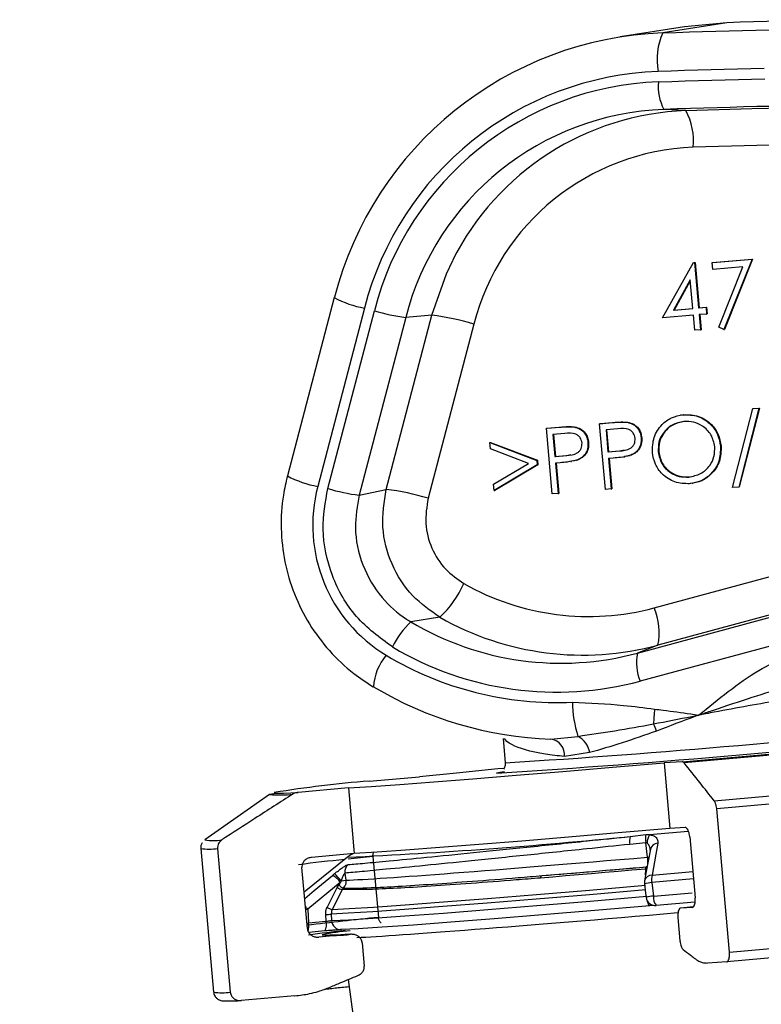
# Model space of a CAD drawing. Units: millimetres. Extents: x 1734 to 7023, y 722 to 4973.
# Drawn here: x 3945 to 3984, y 3480 to 3532 of the extents above; entities that cross this region are included whole.
import ezdxf

# ---------------------------------------------------------------- set-up
doc = ezdxf.new("R2010")
doc.units = ezdxf.units.MM

msp = doc.modelspace()

# ---------------------------------------------------------------- linework, layer by layer
at = {"color": 7, "linetype": 'Continuous', "lineweight": 25}
for p, q in [((3980.394, 3531.724), (3976.988, 3531.186)), ((3982.653, 3531.939), (3979.247, 3531.402)), ((3982.653, 3531.939), (3980.394, 3531.724)), ((3980.472, 3527.274), (3979.308, 3527.341)), ((3979.241, 3516.274), (3980.872, 3519.208)), ((3980.872, 3519.208), (3980.934, 3519.214)), ((3980.872, 3519.208), (3980.904, 3519.213)), ((3980.904, 3519.213), (3980.967, 3519.219)), ((3980.934, 3519.214), (3980.967, 3519.219)), ((3980.934, 3519.214), (3981.149, 3516.8)), ((3980.967, 3519.219), (3981.182, 3516.805)), ((3981.868, 3519.205), (3983.985, 3519.389)), ((3981.868, 3519.205), (3981.901, 3519.21)), ((3981.9, 3518.847), (3981.868, 3519.205)), ((3981.901, 3519.21), (3984.018, 3519.394)), ((3983.985, 3519.389), (3982.495, 3515.656)), ((3984.018, 3519.394), (3982.528, 3515.662)), ((3983.985, 3519.389), (3984.018, 3519.394)), ((3983.495, 3518.986), (3981.9, 3518.847)), ((3982.215, 3515.782), (3983.495, 3518.986)), ((3980.706, 3518.287), (3979.815, 3516.684)), ((3980.71, 3518.241), (3979.848, 3516.689)), ((3980.84, 3516.773), (3980.706, 3518.287)), ((3961.802, 3517.349), (3959.322, 3507.883)), ((3961.802, 3517.349), (3961.829, 3517.363)), ((3963.413, 3516.791), (3960.933, 3507.325)), ((3961.468, 3507.216), (3963.939, 3516.647)), ((3979.815, 3516.684), (3980.84, 3516.773)), ((3979.815, 3516.684), (3979.848, 3516.689)), ((3979.848, 3516.689), (3980.84, 3516.776)), ((3981.149, 3516.8), (3981.546, 3516.835)), ((3981.149, 3516.8), (3981.182, 3516.805)), ((3981.182, 3516.805), (3981.578, 3516.84)), ((3981.546, 3516.835), (3981.578, 3516.84)), ((3981.546, 3516.835), (3981.578, 3516.477)), ((3981.578, 3516.84), (3981.61, 3516.482)), ((3965.603, 3516.294), (3963.132, 3506.863)), ((3964.573, 3507.165), (3966.996, 3516.412)), ((3966.996, 3516.412), (3965.603, 3516.294)), ((3980.872, 3516.416), (3979.241, 3516.274)), ((3980.944, 3515.611), (3980.872, 3516.416)), ((3981.578, 3516.477), (3981.181, 3516.443)), ((3981.181, 3516.443), (3981.253, 3515.638)), ((3981.214, 3516.446), (3981.285, 3515.643)), ((3981.578, 3516.477), (3981.61, 3516.482)), ((3969.215, 3515.941), (3966.793, 3506.695)), ((3981.253, 3515.638), (3980.944, 3515.611)), ((3981.253, 3515.638), (3981.285, 3515.643)), ((3982.495, 3515.656), (3982.215, 3515.782)), ((3982.495, 3515.656), (3982.528, 3515.662)), ((3982.953, 3507.261), (3984.03, 3511.453)), ((3984.355, 3511.482), (3983.279, 3507.29)), ((3984.388, 3511.487), (3983.311, 3507.295)), ((3984.03, 3511.453), (3984.355, 3511.482)), ((3984.03, 3511.453), (3984.063, 3511.459)), ((3984.063, 3511.459), (3984.388, 3511.487)), ((3984.355, 3511.482), (3984.388, 3511.487)), ((3980.227, 3511.121), (3980.187, 3511.114)), ((3980.32, 3511.13), (3980.353, 3511.136)), ((3973.074, 3510.409), (3973.749, 3510.468)), ((3973.074, 3510.409), (3973.107, 3510.414)), ((3973.384, 3506.923), (3973.074, 3510.409)), ((3973.107, 3510.414), (3973.781, 3510.473)), ((3973.749, 3510.468), (3973.781, 3510.473)), ((3974.537, 3510.484), (3974.569, 3510.489)), ((3975.896, 3510.655), (3976.571, 3510.714)), ((3975.896, 3510.655), (3975.929, 3510.66)), ((3976.207, 3507.169), (3975.896, 3510.655)), ((3975.929, 3510.66), (3976.603, 3510.719)), ((3976.866, 3510.379), (3976.237, 3510.324)), ((3976.237, 3510.324), (3976.34, 3509.162)), ((3976.27, 3510.327), (3976.373, 3509.167)), ((3976.571, 3510.714), (3976.603, 3510.719)), ((3977.359, 3510.73), (3977.392, 3510.735)), ((3974.044, 3510.133), (3973.415, 3510.079)), ((3973.415, 3510.079), (3973.518, 3508.917)), ((3973.447, 3510.081), (3973.551, 3508.922)), ((3978.096, 3509.904), (3978.129, 3509.909)), ((3970.075, 3509.653), (3970.108, 3509.658)), ((3970.105, 3509.312), (3970.075, 3509.653)), ((3970.075, 3509.653), (3972.559, 3508.708)), ((3972.119, 3508.547), (3970.105, 3509.312)), ((3970.108, 3509.658), (3972.591, 3508.714)), ((3975.274, 3509.658), (3975.307, 3509.664)), ((3976.34, 3509.162), (3976.943, 3509.207)), ((3976.373, 3509.167), (3976.976, 3509.212)), ((3976.943, 3509.207), (3976.976, 3509.212)), ((3976.976, 3509.212), (3977.195, 3509.266)), ((3982.313, 3509.459), (3982.346, 3509.464)), ((3972.559, 3508.708), (3972.591, 3508.714)), ((3972.559, 3508.708), (3972.581, 3508.464)), ((3972.591, 3508.714), (3972.613, 3508.469)), ((3973.518, 3508.917), (3974.121, 3508.961)), ((3973.518, 3508.917), (3973.551, 3508.922)), ((3973.551, 3508.922), (3974.153, 3508.966)), ((3974.121, 3508.961), (3974.153, 3508.966)), ((3974.153, 3508.966), (3974.372, 3509.02)), ((3974.367, 3508.647), (3974.408, 3508.654)), ((3974.699, 3508.719), (3974.402, 3508.662)), ((3974.667, 3508.714), (3974.699, 3508.719)), ((3976.34, 3509.162), (3976.373, 3509.167)), ((3976.618, 3508.826), (3976.372, 3508.805)), ((3976.372, 3508.805), (3976.515, 3507.196)), ((3976.405, 3508.808), (3976.548, 3507.201)), ((3977.19, 3508.893), (3977.23, 3508.899)), ((3977.521, 3508.965), (3977.225, 3508.908)), ((3977.489, 3508.96), (3977.521, 3508.965)), ((3978.791, 3500.878), (4009.373, 3509.138)), ((3979.007, 3509.155), (3979.04, 3509.16)), ((3970.272, 3507.445), (3972.119, 3508.547)), ((3972.581, 3508.464), (3970.302, 3507.105)), ((3972.613, 3508.469), (3970.334, 3507.11)), ((3972.581, 3508.464), (3972.613, 3508.469)), ((3973.796, 3508.58), (3973.55, 3508.559)), ((3973.55, 3508.559), (3973.693, 3506.95)), ((3973.583, 3508.562), (3973.725, 3506.955)), ((3980.63, 3507.824), (3980.662, 3507.83)), ((3963.132, 3506.863), (3964.573, 3507.165)), ((3970.302, 3507.105), (3970.272, 3507.445)), ((3970.302, 3507.105), (3970.334, 3507.11)), ((3976.515, 3507.196), (3976.207, 3507.169)), ((3976.515, 3507.196), (3976.548, 3507.201)), ((3980.828, 3507.487), (3980.869, 3507.494)), ((3983.279, 3507.29), (3982.953, 3507.261)), ((3983.279, 3507.29), (3983.311, 3507.295)), ((3973.693, 3506.95), (3973.384, 3506.923)), ((3973.693, 3506.95), (3973.725, 3506.955)), ((3977.902, 3498.475), (3987.144, 3500.972)), ((3967.419, 3500.377), (3965.878, 3500.133)), ((3987.296, 3499.486), (3978.054, 3496.99)), ((3978.993, 3498.898), (3977.902, 3498.475)), ((3973.312, 3493.914), (3974.748, 3494.059)), ((3970.773, 3493.943), (3970.888, 3492.655)), ((3975.367, 3493.193), (3974.027, 3492.989)), ((3980.271, 3492.709), (3979.318, 3492.653)), ((3979.318, 3492.653), (3979.628, 3489.167)), ((3963.659, 3491.681), (3966.329, 3491.913)), ((3958.376, 3490.978), (3954.943, 3488.567)), ((3962.561, 3491.318), (3959.891, 3491.086)), ((3962.561, 3491.318), (3962.871, 3487.832)), ((3982.789, 3482.594), (3982.111, 3490.216)), ((3977.512, 3488.745), (3978.353, 3488.84)), ((3980.436, 3489.214), (3979.628, 3489.167)), ((3954.943, 3488.567), (3954.939, 3488.563)), ((3978.345, 3488.413), (3977.498, 3488.324)), ((3978.446, 3487.645), (3978.345, 3488.413)), ((3980.679, 3488.728), (3980.967, 3485.491)), ((3954.727, 3488.107), (3955.406, 3480.486)), ((3955.615, 3488.106), (3956.293, 3480.484)), ((3962.871, 3487.832), (3960.609, 3487.635)), ((3962.511, 3487.645), (3960.212, 3485.794)), ((3963.865, 3487.684), (3964.153, 3484.447)), ((3960.385, 3483.852), (3960.097, 3487.089)), ((3961.714, 3486.679), (3961.829, 3486.773)), ((3962.377, 3486.802), (3962.427, 3486.421)), ((3978.359, 3487.129), (3978.391, 3487.133)), ((3978.359, 3487.129), (3978.372, 3487.13)), ((3978.678, 3486.697), (3980.843, 3486.885)), ((3962.13, 3486.304), (3960.408, 3484.877)), ((3962.17, 3486.388), (3962.13, 3486.304)), ((3962.17, 3486.388), (3962.427, 3486.421)), ((3978.665, 3486.298), (3978.754, 3485.579)), ((3961.434, 3484.979), (3961.963, 3486.037)), ((3961.963, 3486.037), (3962.06, 3486.17)), ((3962.281, 3485.995), (3962.234, 3485.929)), ((3980.948, 3485.251), (3978.906, 3485.074)), ((3960.408, 3484.877), (3960.445, 3484.154)), ((3961.652, 3484.618), (3961.67, 3484.275)), ((3978.77, 3485.082), (3978.567, 3485.064)), ((3980.853, 3485.002), (3980.209, 3484.946)), ((3980.813, 3484.981), (3980.209, 3484.946)), ((3960.445, 3484.154), (3961.373, 3484.239)), ((3961.373, 3484.239), (3961.355, 3484.6)), ((3980.049, 3484.436), (3980.159, 3483.201)), ((3961.31, 3483.727), (3960.46, 3483.649)), ((3962.676, 3483.55), (3960.986, 3483.402)), ((3963.292, 3483.101), (3963.402, 3481.866)), ((3982.642, 3482.085), (3981.625, 3482.025)), ((3962.552, 3481.15), (3962.828, 3479.052)), ((3959.721, 3480.281), (3956.875, 3480.033))]:
    msp.add_line(p, q, dxfattribs=at)
at = {"color": 8, "linetype": 'Continuous', "lineweight": 25}
for p, q in [((4010.28, 3507.348), (3978.993, 3498.898)), ((3980.6, 3489.012), (3978.547, 3488.834)), ((3963.865, 3487.684), (3962.554, 3487.546)), ((3978.446, 3487.645), (3978.516, 3487.654)), ((3978.339, 3486.691), (3978.341, 3487.009)), ((3980.878, 3486.49), (3978.665, 3486.298)), ((3978.754, 3485.579), (3980.8, 3485.757)), ((3960.359, 3484.15), (3960.445, 3484.154))]:
    msp.add_line(p, q, dxfattribs=at)
at = {"color": 7, "linetype": 'Continuous', "lineweight": 25, "flags": 128}
for points in [[(3988.301, 3532.101), (3987.595, 3532.084), (3986.889, 3532.066), (3986.183, 3532.047), (3985.477, 3532.028), (3984.771, 3532.007), (3984.065, 3531.985), (3983.359, 3531.963), (3982.653, 3531.939)], [(3979.247, 3531.402), (3979.953, 3531.425), (3980.659, 3531.448), (3981.365, 3531.469), (3982.071, 3531.49), (3982.777, 3531.509), (3983.483, 3531.528), (3984.189, 3531.546), (3984.895, 3531.563)], [(3984.624, 3529.513), (3983.921, 3529.496), (3983.217, 3529.478), (3982.514, 3529.459), (3981.81, 3529.44), (3981.107, 3529.419), (3980.404, 3529.398), (3979.7, 3529.375), (3978.997, 3529.352)], [(3979.018, 3528.801), (3979.724, 3528.825), (3980.431, 3528.847), (3981.138, 3528.869), (3981.845, 3528.889), (3982.552, 3528.909), (3983.259, 3528.928), (3983.966, 3528.946), (3984.673, 3528.962)], [(3984.948, 3527.501), (3984.243, 3527.484), (3983.538, 3527.467), (3982.833, 3527.448), (3982.128, 3527.428), (3981.423, 3527.408), (3980.718, 3527.386), (3980.013, 3527.364), (3979.308, 3527.341)], [(3980.472, 3527.274), (3983.976, 3527.381), (3987.481, 3527.465), (3990.986, 3527.526), (3994.492, 3527.563), (3997.998, 3527.578), (4001.504, 3527.569), (4005.01, 3527.537), (4008.228, 3527.488)], [(4007.912, 3525.55), (4004.53, 3525.598), (4001.148, 3525.624), (3997.766, 3525.628), (3994.384, 3525.611), (3991.002, 3525.573), (3987.62, 3525.512), (3984.24, 3525.43), (3980.859, 3525.327)], [(3980.271, 3492.709), (3983.272, 3492.974), (3986.275, 3493.243), (3989.235, 3493.512), (3992.109, 3493.778), (3994.854, 3494.036), (3997.43, 3494.283), (3999.799, 3494.515), (4001.926, 3494.728)], [(4002.031, 3494.667), (3999.896, 3494.453), (3997.523, 3494.221), (3994.947, 3493.974), (3992.203, 3493.716), (3989.332, 3493.451), (3986.375, 3493.182), (3983.376, 3492.913), (3980.376, 3492.648)], [(3962.561, 3491.318), (3963.77, 3491.397), (3965.291, 3491.505), (3967.099, 3491.641), (3969.167, 3491.803), (3971.46, 3491.989), (3973.943, 3492.194), (3976.577, 3492.417), (3979.318, 3492.653)], [(3981.977, 3490.641), (3984.953, 3490.906), (3987.914, 3491.173), (3990.828, 3491.439), (3993.664, 3491.702), (3996.391, 3491.958), (3998.98, 3492.205), (4001.402, 3492.44), (4003.632, 3492.661)], [(3970.804, 3492.357), (3970.5, 3492.328), (3968.294, 3492.111), (3966.329, 3491.913)], [(3970.435, 3492.115), (3970.607, 3492.153), (3970.84, 3492.186)], [(4003.766, 3492.235), (4001.531, 3492.014), (3999.106, 3491.779), (3996.516, 3491.532), (3993.79, 3491.276), (3990.956, 3491.013), (3988.044, 3490.747), (3985.085, 3490.48), (3982.111, 3490.216)], [(3958.372, 3490.975), (3958.395, 3490.987), (3958.701, 3491.048)], [(3958.712, 3491.045), (3959.113, 3491.05), (3959.891, 3491.086)], [(3979.628, 3489.167), (3976.887, 3488.931), (3974.253, 3488.708), (3971.77, 3488.503), (3969.477, 3488.317), (3967.409, 3488.155), (3965.601, 3488.019), (3964.08, 3487.911), (3962.871, 3487.832)], [(3978.986, 3488.386), (3978.881, 3487.81), (3978.678, 3486.697)], [(3978.591, 3488.07), (3978.375, 3486.888), (3978.282, 3486.381)], [(3978.341, 3487.009), (3977.611, 3486.946), (3976.889, 3486.884), (3976.175, 3486.824), (3975.47, 3486.764), (3974.775, 3486.706), (3974.09, 3486.648), (3973.416, 3486.592), (3972.755, 3486.538)], [(3972.85, 3486.664), (3973.502, 3486.718), (3974.167, 3486.773), (3974.842, 3486.83), (3975.528, 3486.888), (3976.223, 3486.946), (3976.928, 3487.006), (3977.64, 3487.067), (3978.359, 3487.129)], [(3978.278, 3486.23), (3978.339, 3485.727), (3978.366, 3485.511)], [(3978.357, 3485.909), (3975.365, 3485.654), (3972.535, 3485.418), (3969.923, 3485.206), (3967.577, 3485.021), (3965.541, 3484.867), (3963.855, 3484.747), (3962.551, 3484.664), (3961.652, 3484.618)], [(3961.704, 3484.871), (3962.598, 3484.916), (3963.897, 3484.999), (3965.575, 3485.118), (3967.601, 3485.271), (3969.937, 3485.455), (3972.538, 3485.667), (3975.355, 3485.902), (3978.335, 3486.156)], [(3962.234, 3485.929), (3962.012, 3485.485), (3961.704, 3484.871)], [(3961.67, 3484.275), (3962.57, 3484.321), (3963.877, 3484.404), (3965.565, 3484.524), (3967.604, 3484.678), (3969.954, 3484.863), (3972.57, 3485.076), (3975.403, 3485.312), (3978.399, 3485.568)], [(3978.567, 3485.064), (3975.636, 3484.815), (3972.864, 3484.583), (3970.305, 3484.375), (3968.007, 3484.194), (3966.013, 3484.044), (3964.361, 3483.926), (3963.082, 3483.844), (3962.201, 3483.8)], [(3982.789, 3482.594), (3985.764, 3482.859), (3988.722, 3483.126), (3991.634, 3483.392), (3994.468, 3483.654), (3997.195, 3483.91), (3999.784, 3484.157), (4002.209, 3484.393), (4004.444, 3484.614)], [(4004.296, 3484.105), (4002.072, 3483.884), (3999.653, 3483.649), (3997.065, 3483.402), (3994.337, 3483.146), (3991.499, 3482.883), (3988.583, 3482.617), (3985.619, 3482.35), (3982.642, 3482.085)]]:
    msp.add_lwpolyline(points, dxfattribs=at)
at = {"color": 8, "linetype": 'Continuous', "lineweight": 25, "flags": 128}
for points in [[(3966.996, 3516.412), (3967.762, 3518.614), (3968.096, 3519.321)], [(3970.436, 3492.111), (3970.434, 3492.113), (3970.435, 3492.115)], [(3958.625, 3491.071), (3958.693, 3491.046), (3958.712, 3491.045)], [(3978.341, 3487.009), (3978.386, 3487.017), (3978.402, 3487.022)], [(3960.242, 3485.459), (3960.749, 3485.879), (3961.714, 3486.679)], [(3978.567, 3485.064), (3978.541, 3485.071), (3978.515, 3485.098), (3978.489, 3485.144), (3978.465, 3485.206), (3978.443, 3485.283), (3978.437, 3485.309)], [(3960.294, 3484.872), (3960.309, 3484.873), (3960.408, 3484.877)]]:
    msp.add_lwpolyline(points, dxfattribs=at)
at = {"color": 7, "linetype": 'Continuous', "lineweight": 25}
for centre, radius, start, end in [((3979.943, 3512.714), 18.701, 92.1317, 165.606), ((3982.515, 3529.963), 3.57, 156.2307, 189.8475), ((3979.622, 3512.629), 16.735, 92.1391, 165.5986), ((3979.622, 3512.62), 16.192, 92.1391, 165.5986), ((3981.529, 3528.541), 2.524, 174.0869, 208.3992), ((3979.857, 3512.634), 14.717, 92.1391, 165.5986), ((3980.986, 3512.869), 14.415, 92.0432, 153.4103), ((3977.512, 3525.674), 3.366, 354.0869, 28.3992), ((3981.326, 3512.831), 12.504, 92.1391, 165.5986), ((3966.745, 3525.782), 9.556, 252.9188, 263.1352), ((3965.473, 3503.762), 12.741, 72.9188, 83.1352), ((3968.737, 3505.272), 8.07, 165.2652, 238.9178), ((3964.275, 3516.35), 9.556, 252.9188, 263.1352), ((3963.05, 3494.515), 12.741, 72.9188, 83.1352), ((3963.291, 3504.651), 5.942, 314, 335.3077), ((3975.31, 3513.806), 13.388, 240.3653, 285.0698), ((3975.669, 3499.559), 3.389, 348.7597, 22.9186), ((3975.005, 3513.712), 15.341, 240.3653, 285.0698), ((3968.994, 3496.815), 4.552, 133.2055, 154.0979), ((3973.85, 3513.528), 15.588, 239.2391, 285.0659), ((3973.622, 3513.457), 17.053, 239.2391, 285.0659), ((3966.67, 3496.543), 2.776, 139.1048, 176.9411), ((3973.636, 3513.485), 17.633, 239.0626, 272.6642), ((3980.395, 3497.98), 2.542, 168.7597, 202.9186), ((3973.977, 3513.516), 19.613, 239.0739, 268.0563), ((3980.54, 3495.922), 6.085, 180.483, 197.828), ((3990.135, 3494.317), 11.384, 174.0263, 177.9853), ((3976.217, 3493.44), 2.844, 18.4674, 26.6872), ((3939.618, 3988.768), 497.613, 273.55072, 276.52428), ((3974.163, 3492.986), 1.223, 9.7621, 61.4074), ((3973.181, 3493.074), 0.85, 354.2566, 81.1678), ((3968.15, 3433.553), 58.302, 94.41823, 99.40263), ((3979.734, 3488.6), 1.402, 170.1221, 187.6689), ((3979.243, 3488.378), 0.831, 146.786, 178.6999), ((3978.726, 3488.492), 1.239, 168.2116, 187.7931), ((3962.877, 3486.868), 0.504, 130.0149, 187.5762), ((3959.749, 3484.589), 3.016, 36.6145, 46.3944), ((3961.249, 3485.744), 1.045, 32.4085, 63.5185), ((3972.897, 3486.53), 0.142, 109.3858, 177.051), ((3978.774, 3486.291), 0.5, 169.6388, 186.9831), ((3980.143, 3486.451), 1.486, 170.4866, 185.9288), ((3962.429, 3486.811), 0.904, 238.969, 257.5199), ((3962.526, 3486.534), 0.592, 218.0419, 245.5984), ((3978.862, 3485.572), 0.5, 186.9838, 274.9431), ((3979.435, 3485.509), 0.684, 174.1453, 219.4564), ((3961.097, 3491.175), 6.58, 272.2472, 274.8417), ((3961.9, 3485.754), 0.905, 238.9773, 257.5053), ((3960.736, 3484.057), 0.662, 330.0515, 15.9269), ((3962.163, 3484.291), 0.493, 181.9096, 274.5071), ((3972.445, 3390.786), 93.501, 96.16459, 97.38005), ((3963.546, 3472.465), 11.304, 94.5013, 102.1368)]:
    msp.add_arc(centre, radius, start, end, dxfattribs=at)
at = {"color": 8, "linetype": 'Continuous', "lineweight": 25}
for centre, radius, start, end in [((3964.373, 3522.165), 5.459, 241.9063, 259.8679), ((3961.893, 3512.698), 5.459, 241.9063, 259.8679), ((3942.607, 3955.4), 463.608, 273.49726, 276.56643), ((3958.911, 3496.224), 5.277, 264.1376, 277.7169), ((3955.401, 3491.135), 2.613, 259.8191, 279.7903), ((3950.355, 3756.282), 268.912, 272.59092, 275.79607), ((3978.999, 3487.964), 0.422, 91.8749, 165.4119), ((3955.176, 3490.858), 2.787, 260.7386, 279.0584), ((3979.621, 3326.175), 162.27, 96.10548, 96.97395), ((3978.908, 3483.758), 2.551, 95.4549, 104.2978), ((3978.691, 3486.274), 0.422, 91.7804, 165.412), ((3978.997, 3483.03), 2.56, 95.4562, 104.283), ((3958.351, 3483.248), 2.624, 38.3688, 42.6655), ((3985.241, 3276.683), 208.832, 95.7956, 96.83993), ((3959.159, 3483.977), 1.298, 347.8081, 7.8429), ((3961.779, 3490.027), 6.539, 264.6501, 277.8838), ((3955.854, 3483.238), 2.789, 260.7439, 279.0547)]:
    msp.add_arc(centre, radius, start, end, dxfattribs=at)
at = {"color": 7, "linetype": 'Continuous', "lineweight": 25}
for centre, major_axis, ratio, start_param, end_param in [((3983.294, 3488.314), (21.437, 1.886), 0.011542, 3.371751, 4.483226), ((3983.339, 3487.816), (21.933, 1.952), 0.01128, 4.212743, 4.48383)]:
    msp.add_ellipse(centre, major_axis=major_axis, ratio=ratio, start_param=start_param, end_param=end_param, dxfattribs=at)
at = {"color": 8, "linetype": 'Continuous', "lineweight": 25}
msp.add_ellipse((3983.695, 3485.267), major_axis=(21.437, 1.886), ratio=0.011542, start_param=3.407238, end_param=4.540395, dxfattribs=at)
at = {"color": 7, "linetype": 'Continuous', "lineweight": 25}
for points, knots in [([(3976.571, 3510.714), (3976.718, 3510.727), (3976.98, 3510.751), (3977.243, 3510.736), (3977.359, 3510.73)], [0, 0, 0, 0, 0.560314, 1, 1, 1, 1]), ([(3976.603, 3510.719), (3976.75, 3510.732), (3977.013, 3510.756), (3977.276, 3510.741), (3977.392, 3510.735)], [0, 0, 0, 0, 0.560314, 1, 1, 1, 1]), ([(3978.699, 3509.127), (3978.707, 3509.399), (3978.722, 3509.942), (3979.139, 3510.596), (3979.7, 3511.013), (3980.114, 3511.091), (3980.32, 3511.13)], [0, 0, 0, 0, 0.279731, 0.5593268, 0.7796805, 1, 1, 1, 1]), ([(3980.367, 3510.774), (3980.153, 3510.727), (3979.724, 3510.632), (3979.261, 3510.2), (3979.008, 3509.68), (3979.008, 3509.33), (3979.007, 3509.155)], [0, 0, 0, 0, 0.279627, 0.55935, 0.77963, 1, 1, 1, 1]), ([(3980.4, 3510.779), (3980.185, 3510.732), (3979.756, 3510.637), (3979.294, 3510.205), (3979.04, 3509.685), (3979.04, 3509.335), (3979.04, 3509.16)], [0, 0, 0, 0, 0.279627, 0.55935, 0.77963, 1, 1, 1, 1]), ([(3980.32, 3511.13), (3980.593, 3511.125), (3981.137, 3511.115), (3981.783, 3510.673), (3982.203, 3510.097), (3982.277, 3509.672), (3982.313, 3509.459)], [0, 0, 0, 0, 0.279767, 0.559358, 0.779571, 1, 1, 1, 1]), ([(3980.353, 3511.136), (3980.625, 3511.13), (3981.169, 3511.12), (3981.816, 3510.678), (3982.236, 3510.102), (3982.309, 3509.677), (3982.346, 3509.464)], [0, 0, 0, 0, 0.279767, 0.559358, 0.779571, 1, 1, 1, 1]), ([(3982.005, 3509.433), (3981.959, 3509.652), (3981.866, 3510.09), (3981.405, 3510.533), (3980.885, 3510.768), (3980.54, 3510.772), (3980.367, 3510.774)], [0, 0, 0, 0, 0.279468, 0.55887, 0.779516, 1, 1, 1, 1]), ([(3973.749, 3510.468), (3973.896, 3510.481), (3974.158, 3510.505), (3974.421, 3510.49), (3974.537, 3510.484)], [0, 0, 0, 0, 0.560314, 1, 1, 1, 1]), ([(3973.781, 3510.473), (3973.928, 3510.486), (3974.191, 3510.51), (3974.454, 3510.495), (3974.569, 3510.489)], [0, 0, 0, 0, 0.560314, 1, 1, 1, 1]), ([(3974.537, 3510.484), (3974.645, 3510.455), (3974.861, 3510.396), (3975.098, 3510.179), (3975.235, 3509.922), (3975.261, 3509.746), (3975.274, 3509.658)], [0, 0, 0, 0, 0.279705, 0.559381, 0.779509, 1, 1, 1, 1]), ([(3974.569, 3510.489), (3974.677, 3510.46), (3974.893, 3510.402), (3975.13, 3510.185), (3975.268, 3509.927), (3975.294, 3509.751), (3975.307, 3509.664)], [0, 0, 0, 0, 0.279705, 0.559381, 0.779509, 1, 1, 1, 1]), ([(3977.788, 3509.876), (3977.763, 3509.975), (3977.726, 3510.123), (3977.586, 3510.269), (3977.327, 3510.425), (3977.071, 3510.399), (3976.866, 3510.379)], [0, 0, 0, 0, 0.248969, 0.374729, 0.500383, 1, 1, 1, 1]), ([(3977.359, 3510.73), (3977.467, 3510.7), (3977.683, 3510.642), (3977.92, 3510.425), (3978.058, 3510.167), (3978.084, 3509.992), (3978.096, 3509.904)], [0, 0, 0, 0, 0.279705, 0.559381, 0.779509, 1, 1, 1, 1]), ([(3977.392, 3510.735), (3977.499, 3510.706), (3977.715, 3510.647), (3977.952, 3510.43), (3978.09, 3510.172), (3978.116, 3509.997), (3978.129, 3509.909)], [0, 0, 0, 0, 0.279705, 0.559381, 0.779509, 1, 1, 1, 1]), ([(3974.966, 3509.63), (3974.941, 3509.729), (3974.904, 3509.877), (3974.763, 3510.023), (3974.505, 3510.179), (3974.249, 3510.154), (3974.044, 3510.133)], [0, 0, 0, 0, 0.248969, 0.374729, 0.500383, 1, 1, 1, 1]), ([(3976.943, 3509.207), (3977.153, 3509.225), (3977.415, 3509.247), (3977.654, 3509.443), (3977.772, 3509.615), (3977.781, 3509.772), (3977.788, 3509.876)], [0, 0, 0, 0, 0.499721, 0.62535, 0.751083, 1, 1, 1, 1]), ([(3978.096, 3509.904), (3978.098, 3509.789), (3978.103, 3509.558), (3977.955, 3509.263), (3977.737, 3509.062), (3977.572, 3508.994), (3977.489, 3508.96)], [0, 0, 0, 0, 0.280099, 0.559324, 0.779458, 1, 1, 1, 1]), ([(3978.129, 3509.909), (3978.131, 3509.794), (3978.135, 3509.563), (3977.987, 3509.268), (3977.769, 3509.067), (3977.604, 3508.999), (3977.521, 3508.965)], [0, 0, 0, 0, 0.2800989, 0.5593238, 0.7794579, 1, 1, 1, 1]), ([(3974.121, 3508.961), (3974.331, 3508.979), (3974.593, 3509.001), (3974.831, 3509.197), (3974.949, 3509.369), (3974.959, 3509.526), (3974.966, 3509.63)], [0, 0, 0, 0, 0.499721, 0.62535, 0.751083, 1, 1, 1, 1]), ([(3975.274, 3509.658), (3975.276, 3509.543), (3975.28, 3509.312), (3975.133, 3509.017), (3974.915, 3508.816), (3974.749, 3508.748), (3974.667, 3508.714)], [0, 0, 0, 0, 0.280099, 0.559324, 0.779458, 1, 1, 1, 1]), ([(3975.307, 3509.664), (3975.309, 3509.548), (3975.313, 3509.317), (3975.165, 3509.022), (3974.947, 3508.821), (3974.782, 3508.753), (3974.699, 3508.719)], [0, 0, 0, 0, 0.280099, 0.559324, 0.779458, 1, 1, 1, 1]), ([(3980.63, 3507.824), (3980.846, 3507.869), (3981.278, 3507.957), (3981.75, 3508.383), (3982.004, 3508.906), (3982.004, 3509.257), (3982.005, 3509.433)], [0, 0, 0, 0, 0.27983, 0.559389, 0.779654, 1, 1, 1, 1]), ([(3982.313, 3509.459), (3982.307, 3509.186), (3982.295, 3508.639), (3981.858, 3507.997), (3981.298, 3507.577), (3980.882, 3507.504), (3980.674, 3507.468)], [0, 0, 0, 0, 0.27963, 0.559343, 0.779597, 1, 1, 1, 1]), ([(3982.346, 3509.464), (3982.34, 3509.191), (3982.327, 3508.644), (3981.891, 3508.002), (3981.331, 3507.582), (3980.915, 3507.509), (3980.707, 3507.473)], [0, 0, 0, 0, 0.27963, 0.559343, 0.779597, 1, 1, 1, 1]), ([(3974.667, 3508.714), (3974.506, 3508.679), (3974.218, 3508.617), (3973.925, 3508.591), (3973.796, 3508.58)], [0, 0, 0, 0, 0.5596942, 1, 1, 1, 1]), ([(3977.489, 3508.96), (3977.328, 3508.925), (3977.04, 3508.862), (3976.747, 3508.837), (3976.618, 3508.826)], [0, 0, 0, 0, 0.559694, 1, 1, 1, 1]), ([(3980.674, 3507.468), (3980.405, 3507.475), (3979.867, 3507.488), (3979.23, 3507.929), (3978.811, 3508.496), (3978.736, 3508.917), (3978.699, 3509.127)], [0, 0, 0, 0, 0.279663, 0.559354, 0.779636, 1, 1, 1, 1]), ([(3979.007, 3509.155), (3979.053, 3508.938), (3979.145, 3508.503), (3979.603, 3508.065), (3980.116, 3507.822), (3980.458, 3507.824), (3980.63, 3507.824)], [0, 0, 0, 0, 0.279416, 0.559077, 0.779478, 1, 1, 1, 1]), ([(3979.04, 3509.16), (3979.086, 3508.943), (3979.178, 3508.508), (3979.635, 3508.071), (3980.148, 3507.828), (3980.491, 3507.829), (3980.662, 3507.83)], [0, 0, 0, 0, 0.279416, 0.559077, 0.779478, 1, 1, 1, 1]), ([(3959.322, 3507.883), (3959.245, 3507.546), (3959.036, 3506.632), (3958.947, 3505.094), (3959.141, 3503.318), (3959.649, 3501.603), (3960.447, 3500.004), (3961.516, 3498.576), (3962.68, 3497.468), (3963.522, 3496.921), (3963.869, 3496.695)], [0, 0, 0, 0, 0.080073, 0.217213, 0.354515, 0.491868, 0.62924, 0.766599, 0.903917, 1, 1, 1, 1]), ([(3964.9, 3498.803), (3964.221, 3499.302), (3962.863, 3500.298), (3961.601, 3502.544), (3961.073, 3504.946), (3961.343, 3506.497), (3961.468, 3507.216)], [0, 0, 0, 0, 0.258814, 0.517632, 0.776348, 1, 1, 1, 1]), ([(3967.419, 3500.377), (3966.911, 3500.731), (3965.851, 3501.467), (3964.791, 3503.167), (3964.254, 3505.16), (3964.467, 3506.497), (3964.573, 3507.165)], [0, 0, 0, 0, 0.235001, 0.48994, 0.744987, 1, 1, 1, 1]), ([(3963.132, 3506.863), (3963.032, 3506.288), (3962.815, 3505.048), (3963.232, 3503.117), (3964.217, 3501.435), (3965.232, 3500.528), (3965.801, 3500.18), (3965.878, 3500.133)], [0, 0, 0, 0, 0.22357, 0.482163, 0.740856, 0.965124, 1, 1, 1, 1]), ([(3966.793, 3506.695), (3966.721, 3506.249), (3966.578, 3505.357), (3966.935, 3504.029), (3967.643, 3502.895), (3968.35, 3502.405), (3968.69, 3502.169)], [0, 0, 0, 0, 0.255027, 0.510059, 0.764985, 1, 1, 1, 1]), ([(3981.156, 3495.186), (3981.162, 3495.19), (3982.2, 3496.017), (3984.03, 3497.582), (3986.227, 3498.488), (3987.2, 3498.889)], [0, 0, 0, 0, 0.002896, 0.5582936, 1, 1, 1, 1]), ([(3981.156, 3495.186), (3981.165, 3495.188), (3981.211, 3495.204), (3981.473, 3495.294), (3982.404, 3495.611), (3983.949, 3496.116), (3985.919, 3496.755), (3987.231, 3497), (3987.887, 3497.122)], [0, 0, 0, 0, 0.0037804, 0.0213311, 0.1193821, 0.4262617, 0.7133249, 1, 1, 1, 1]), ([(3987.704, 3496.191), (3987.511, 3496.18), (3986.174, 3496.105), (3984.154, 3495.739), (3982.204, 3495.383), (3981.428, 3495.237), (3981.236, 3495.201), (3981.182, 3495.19), (3981.165, 3495.187), (3981.156, 3495.186)], [0, 0, 0, 0, 0.09198, 0.63733, 0.907766, 0.975213, 0.992073, 0.996066, 1, 1, 1, 1]), ([(3974.456, 3495.871), (3975.363, 3495.832), (3976.82, 3495.768), (3978.267, 3495.575), (3978.813, 3495.502)], [0, 0, 0, 0, 0.622197, 1, 1, 1, 1]), ([(3978.758, 3494.718), (3979.431, 3494.851), (3980.216, 3495.007), (3981.026, 3495.161), (3981.149, 3495.184), (3981.156, 3495.186)], [0, 0, 0, 0, 0.84904, 0.990536, 1, 1, 1, 1]), ([(3978.813, 3495.502), (3978.964, 3495.485), (3979.605, 3495.411), (3980.379, 3495.3), (3981.009, 3495.207), (3981.15, 3495.187), (3981.156, 3495.186)], [0, 0, 0, 0, 0.192477, 0.819408, 0.991284, 1, 1, 1, 1]), ([(3981.156, 3495.186), (3981.149, 3495.183), (3981.095, 3495.163), (3980.332, 3494.881), (3979.601, 3494.602), (3978.915, 3494.341)], [0, 0, 0, 0, 0.009266, 0.070934, 1, 1, 1, 1]), ([(3974.748, 3494.059), (3975.393, 3494.154), (3976.69, 3494.344), (3978.067, 3494.593), (3978.758, 3494.718)], [0, 0, 0, 0, 0.498113, 1, 1, 1, 1]), ([(3978.915, 3494.341), (3978.296, 3494.122), (3977.039, 3493.677), (3975.93, 3493.356), (3975.367, 3493.193)], [0, 0, 0, 0, 0.49231, 1, 1, 1, 1]), ([(3970.88, 3492.652), (3970.884, 3492.633), (3970.9, 3492.554), (3970.864, 3492.428), (3970.811, 3492.347), (3970.788, 3492.313)], [0, 0, 0, 0, 0.1617959, 0.6493164, 1, 1, 1, 1]), ([(3980.376, 3492.648), (3980.354, 3492.671), (3980.319, 3492.706), (3980.284, 3492.708), (3980.271, 3492.709)], [0, 0, 0, 0, 0.635842, 1, 1, 1, 1]), ([(3981.977, 3490.641), (3981.728, 3490.956), (3981.195, 3491.632), (3980.661, 3492.294), (3980.376, 3492.648)], [0, 0, 0, 0, 0.466353, 1, 1, 1, 1]), ([(3959.62, 3490.995), (3958.946, 3490.565), (3957.684, 3489.759), (3956.43, 3488.942), (3955.845, 3488.56)], [0, 0, 0, 0, 0.533616, 1, 1, 1, 1]), ([(3959.891, 3491.086), (3959.857, 3491.081), (3959.761, 3491.069), (3959.675, 3491.024), (3959.62, 3490.995)], [0, 0, 0, 0, 0.363818, 1, 1, 1, 1]), ([(3982.111, 3490.216), (3982.11, 3490.22), (3982.105, 3490.275), (3982.093, 3490.354), (3982.062, 3490.474), (3982.025, 3490.571), (3981.991, 3490.621), (3981.977, 3490.641)], [0, 0, 0, 0, 0.021436, 0.310687, 0.446311, 0.770043, 1, 1, 1, 1]), ([(3978.353, 3488.84), (3978.402, 3488.843), (3978.471, 3488.848), (3978.53, 3488.837), (3978.547, 3488.834)], [0, 0, 0, 0, 0.708017, 1, 1, 1, 1]), ([(3978.547, 3488.834), (3978.575, 3488.83), (3978.674, 3488.816), (3978.841, 3488.749), (3978.988, 3488.6), (3978.986, 3488.458), (3978.986, 3488.386)], [0, 0, 0, 0, 0.088262, 0.319002, 0.650772, 1, 1, 1, 1]), ([(3980.679, 3488.728), (3980.679, 3488.732), (3980.674, 3488.786), (3980.662, 3488.859), (3980.633, 3488.974), (3980.593, 3489.08), (3980.531, 3489.174), (3980.477, 3489.212), (3980.445, 3489.214), (3980.436, 3489.214)], [0, 0, 0, 0, 0.014365, 0.194384, 0.264478, 0.472583, 0.679975, 0.906716, 1, 1, 1, 1]), ([(3954.802, 3488.408), (3954.774, 3488.361), (3954.724, 3488.275), (3954.733, 3488.162), (3954.737, 3488.11)], [0, 0, 0, 0, 0.5422147, 1, 1, 1, 1]), ([(3955.845, 3488.56), (3955.845, 3488.56), (3955.79, 3488.525), (3955.711, 3488.45), (3955.636, 3488.311), (3955.61, 3488.198), (3955.614, 3488.126), (3955.615, 3488.106)], [0, 0, 0, 0, 0.002087, 0.366394, 0.597103, 0.888173, 1, 1, 1, 1]), ([(3977.498, 3488.324), (3976.732, 3488.243), (3974.836, 3488.043), (3971.966, 3487.744), (3969.062, 3487.446), (3966.534, 3487.191), (3964.613, 3487.003), (3963.195, 3486.87), (3962.652, 3486.825), (3962.377, 3486.802)], [0, 0, 0, 0, 0.1051209, 0.2604175, 0.4202155, 0.5754677, 0.7352193, 0.8662755, 1, 1, 1, 1]), ([(3962.553, 3487.255), (3962.818, 3487.276), (3963.354, 3487.32), (3964.738, 3487.449), (3966.642, 3487.633), (3969.114, 3487.879), (3972.009, 3488.173), (3974.846, 3488.466), (3976.755, 3488.666), (3977.512, 3488.745)], [0, 0, 0, 0, 0.131043, 0.264752, 0.42, 0.579746, 0.735054, 0.894863, 1, 1, 1, 1]), ([(3978.411, 3488.397), (3978.399, 3488.403), (3978.378, 3488.412), (3978.354, 3488.413), (3978.345, 3488.413)], [0, 0, 0, 0, 0.6098242, 1, 1, 1, 1]), ([(3962.805, 3487.827), (3962.782, 3487.817), (3962.709, 3487.787), (3962.607, 3487.711), (3962.536, 3487.658)], [0, 0, 0, 0, 0.308836, 1, 1, 1, 1]), ([(3963.865, 3487.684), (3963.863, 3487.719), (3963.861, 3487.794), (3963.888, 3487.865), (3963.903, 3487.903)], [0, 0, 0, 0, 0.457521, 1, 1, 1, 1]), ([(3960.609, 3487.635), (3960.548, 3487.625), (3960.417, 3487.602), (3960.261, 3487.5), (3960.153, 3487.367), (3960.097, 3487.23), (3960.097, 3487.133), (3960.097, 3487.089)], [0, 0, 0, 0, 0.225515, 0.482058, 0.654757, 0.840977, 1, 1, 1, 1]), ([(3961.829, 3486.773), (3961.878, 3486.811), (3961.997, 3486.906), (3962.178, 3487.04), (3962.35, 3487.157), (3962.484, 3487.236), (3962.53, 3487.248), (3962.553, 3487.255)], [0, 0, 0, 0, 0.162668, 0.399164, 0.606041, 0.802514, 1, 1, 1, 1]), ([(3962.377, 3486.802), (3962.374, 3486.8), (3962.367, 3486.798), (3962.346, 3486.773), (3962.312, 3486.715), (3962.264, 3486.614), (3962.215, 3486.501), (3962.183, 3486.421), (3962.17, 3486.388)], [0, 0, 0, 0, 0.076451, 0.142545, 0.310596, 0.523217, 0.799036, 1, 1, 1, 1]), ([(3978.341, 3487.009), (3978.34, 3487.031), (3978.339, 3487.075), (3978.345, 3487.118), (3978.354, 3487.125), (3978.359, 3487.129)], [0, 0, 0, 0, 0.327858, 0.664139, 1, 1, 1, 1]), ([(3978.422, 3487.148), (3978.407, 3487.14), (3978.387, 3487.129), (3978.365, 3487.131), (3978.36, 3487.132)], [0, 0, 0, 0, 0.757585, 1, 1, 1, 1]), ([(3962.06, 3486.17), (3962.074, 3486.186), (3962.107, 3486.223), (3962.125, 3486.273), (3962.13, 3486.302), (3962.13, 3486.304)], [0, 0, 0, 0, 0.425542, 0.968163, 1, 1, 1, 1]), ([(3972.755, 3486.538), (3972.324, 3486.502), (3971.031, 3486.397), (3969.025, 3486.243), (3966.891, 3486.094), (3965.082, 3485.987), (3963.34, 3485.908), (3962.649, 3485.921), (3962.234, 3485.929)], [0, 0, 0, 0, 0.082035, 0.246398, 0.413981, 0.578348, 0.745957, 1, 1, 1, 1]), ([(3962.281, 3485.995), (3962.708, 3485.998), (3963.409, 3486.002), (3965.164, 3486.095), (3966.968, 3486.211), (3969.115, 3486.366), (3971.115, 3486.522), (3972.421, 3486.629), (3972.85, 3486.664)], [0, 0, 0, 0, 0.254968, 0.419369, 0.587019, 0.751034, 0.918257, 1, 1, 1, 1]), ([(3962.427, 3486.421), (3962.429, 3486.365), (3962.433, 3486.252), (3962.375, 3486.103), (3962.31, 3486.028), (3962.281, 3485.995)], [0, 0, 0, 0, 0.359143, 0.718313, 1, 1, 1, 1]), ([(3980.813, 3484.981), (3980.834, 3484.988), (3980.88, 3485.002), (3980.931, 3485.093), (3980.962, 3485.218), (3980.975, 3485.35), (3980.97, 3485.447), (3980.967, 3485.491)], [0, 0, 0, 0, 0.224598, 0.481177, 0.654007, 0.840278, 1, 1, 1, 1]), ([(3945.114, 3463.718), (3945.282, 3460.892), (3945.654, 3458.222), (3946.828, 3453.214), (3947.63, 3450.874), (3949.178, 3447.631), (3949.752, 3446.594), (3950.702, 3445.108), (3951.035, 3444.623), (3951.728, 3443.682), (3952.088, 3443.224), (3953.961, 3441.004), (3955.684, 3439.443), (3959.59, 3436.759), (3961.773, 3435.636), (3966.616, 3433.845), (3969.276, 3433.177), (3972.916, 3432.643), (3973.661, 3432.551), (3975.176, 3432.398), (3975.946, 3432.337), (3978.292, 3432.201), (3979.904, 3432.172), (3984.885, 3432.267), (3988.396, 3432.572), (3995.791, 3433.653), (3999.675, 3434.431), (4005.777, 3435.948), (4007.858, 3436.513), (4011.049, 3437.448), (4012.125, 3437.775), (4014.293, 3438.456), (4015.384, 3438.81), (4020.873, 3440.643), (4025.373, 3442.316), (4034.572, 3446.048), (4039.272, 3448.105), (4048.863, 3452.585), (4053.753, 3455.007), (4059.981, 3458.254), (4061.233, 3458.914), (4063.742, 3460.254), (4064.999, 3460.933), (4068.775, 3462.996), (4071.301, 3464.406), (4078.902, 3468.737), (4084.003, 3471.759), (4094.264, 3478.054), (4099.424, 3481.326), (4104.614, 3484.717)], [0, 0, 0, 0, 0.0625, 0.0625, 0.125, 0.125, 0.15625, 0.15625, 0.171875, 0.171875, 0.1875, 0.1875, 0.25, 0.25, 0.3125, 0.3125, 0.375, 0.375, 0.390625, 0.390625, 0.40625, 0.40625, 0.4375, 0.4375, 0.5, 0.5, 0.5625, 0.5625, 0.59375, 0.59375, 0.609375, 0.609375, 0.625, 0.625, 0.6875, 0.6875, 0.75, 0.75, 0.8125, 0.8125, 0.828125, 0.828125, 0.84375, 0.84375, 0.875, 0.875, 0.9375, 0.9375, 1, 1, 1, 1]), ([(3961.355, 3484.6), (3961.358, 3484.685), (3961.362, 3484.817), (3961.415, 3484.936), (3961.434, 3484.979)], [0, 0, 0, 0, 0.643657, 1, 1, 1, 1]), ([(3961.704, 3484.871), (3961.692, 3484.843), (3961.657, 3484.763), (3961.654, 3484.675), (3961.652, 3484.618)], [0, 0, 0, 0, 0.356333, 1, 1, 1, 1]), ([(3980.209, 3484.946), (3980.195, 3484.943), (3980.163, 3484.936), (3980.114, 3484.885), (3980.069, 3484.783), (3980.044, 3484.631), (3980.043, 3484.505), (3980.049, 3484.443), (3980.049, 3484.436)], [0, 0, 0, 0, 0.142792, 0.328496, 0.552556, 0.777714, 0.975646, 1, 1, 1, 1]), ([(3961.373, 3484.239), (3961.401, 3484.244), (3961.456, 3484.253), (3961.538, 3484.265), (3961.607, 3484.273), (3961.651, 3484.276), (3961.664, 3484.275), (3961.67, 3484.275)], [0, 0, 0, 0, 0.216012, 0.431379, 0.646046, 0.860355, 1, 1, 1, 1]), ([(3964.297, 3484.156), (3964.289, 3484.163), (3964.24, 3484.202), (3964.181, 3484.301), (3964.162, 3484.4), (3964.153, 3484.447)], [0, 0, 0, 0, 0.093697, 0.565055, 1, 1, 1, 1]), ([(3960.385, 3483.852), (3960.392, 3483.811), (3960.408, 3483.721), (3960.466, 3483.624), (3960.555, 3483.527), (3960.676, 3483.445), (3960.839, 3483.399), (3960.943, 3483.401), (3960.986, 3483.402)], [0, 0, 0, 0, 0.147508, 0.3264038, 0.3974383, 0.6213328, 0.8444828, 1, 1, 1, 1]), ([(3962.201, 3483.8), (3962.186, 3483.799), (3962.147, 3483.797), (3962.014, 3483.787), (3961.808, 3483.771), (3961.562, 3483.749), (3961.394, 3483.734), (3961.31, 3483.727)], [0, 0, 0, 0, 0.139843, 0.354648, 0.56965, 0.784828, 1, 1, 1, 1]), ([(3962.705, 3483.552), (3962.589, 3483.545), (3962.158, 3483.52), (3961.678, 3483.497), (3961.363, 3483.493), (3961.333, 3483.494), (3961.327, 3483.494)], [0, 0, 0, 0, 0.152392, 0.568839, 0.919868, 1, 1, 1, 1]), ([(3963.292, 3483.101), (3963.288, 3483.128), (3963.278, 3483.202), (3963.222, 3483.317), (3963.116, 3483.431), (3962.997, 3483.5), (3962.848, 3483.549), (3962.747, 3483.55), (3962.676, 3483.55)], [0, 0, 0, 0, 0.0942013, 0.2644424, 0.442492, 0.6411945, 0.7482058, 1, 1, 1, 1]), ([(3980.159, 3483.201), (3980.163, 3483.169), (3980.172, 3483.09), (3980.201, 3482.968), (3980.24, 3482.869), (3980.285, 3482.789), (3980.316, 3482.759), (3980.335, 3482.741)], [0, 0, 0, 0, 0.147446, 0.370529, 0.60594, 0.753759, 1, 1, 1, 1]), ([(3980.335, 3482.741), (3980.456, 3482.647), (3980.651, 3482.497), (3980.846, 3482.344), (3980.921, 3482.286)], [0, 0, 0, 0, 0.619777, 1, 1, 1, 1]), ([(3982.642, 3482.085), (3982.66, 3482.09), (3982.699, 3482.101), (3982.748, 3482.179), (3982.781, 3482.293), (3982.796, 3482.429), (3982.794, 3482.53), (3982.79, 3482.588), (3982.789, 3482.594)], [0, 0, 0, 0, 0.194015, 0.411971, 0.63047, 0.787609, 0.976669, 1, 1, 1, 1]), ([(3980.921, 3482.286), (3981.004, 3482.228), (3981.144, 3482.13), (3981.381, 3482.036), (3981.531, 3482.03), (3981.625, 3482.025)], [0, 0, 0, 0, 0.350548, 0.595247, 1, 1, 1, 1]), ([(3963.067, 3481.366), (3963.107, 3481.385), (3963.201, 3481.432), (3963.32, 3481.55), (3963.4, 3481.706), (3963.401, 3481.817), (3963.402, 3481.866)], [0, 0, 0, 0, 0.209962, 0.490076, 0.771525, 1, 1, 1, 1]), ([(3961.592, 3480.747), (3961.779, 3480.826), (3962.27, 3481.033), (3962.762, 3481.238), (3963.067, 3481.366)], [0, 0, 0, 0, 0.380231, 1, 1, 1, 1]), ([(3955.417, 3480.488), (3955.417, 3480.456), (3955.418, 3480.354), (3955.506, 3480.213), (3955.62, 3480.109), (3955.725, 3480.057), (3955.825, 3480.027), (3955.92, 3480.016), (3956.091, 3480.007), (3956.392, 3480.012), (3956.761, 3480.028), (3956.89, 3480.033)], [0, 0, 0, 0, 0.015117, 0.0470104, 0.0751841, 0.1051137, 0.1477105, 0.2382038, 0.4111561, 0.7929685, 1, 1, 1, 1]), ([(3956.293, 3480.484), (3956.299, 3480.449), (3956.312, 3480.367), (3956.378, 3480.24), (3956.495, 3480.124), (3956.656, 3480.046), (3956.788, 3480.027), (3956.862, 3480.032), (3956.875, 3480.033)], [0, 0, 0, 0, 0.131162, 0.3015, 0.514133, 0.726232, 0.952466, 1, 1, 1, 1]), ([(3959.721, 3480.281), (3959.981, 3480.314), (3960.398, 3480.366), (3961.024, 3480.528), (3961.382, 3480.666), (3961.592, 3480.747)], [0, 0, 0, 0, 0.405812, 0.650711, 1, 1, 1, 1]), ([(3961.286, 3480.636), (3961.364, 3480.645), (3961.555, 3480.667), (3961.926, 3480.709), (3962.337, 3480.752), (3962.601, 3480.78)], [0, 0, 0, 0, 0.197525, 0.483778, 1, 1, 1, 1])]:
    msp.add_open_spline(points, degree=3, knots=knots, dxfattribs=at)
at = {"color": 8, "linetype": 'Continuous', "lineweight": 25}
for points, knots in [([(3974.027, 3492.989), (3973.682, 3493.024), (3972.47, 3493.148), (3971.076, 3493.61), (3970.918, 3493.843), (3970.846, 3493.949)], [0, 0, 0, 0, 0.178752, 0.626426, 1, 1, 1, 1]), ([(3978.585, 3488.022), (3978.582, 3488.057), (3978.573, 3488.153), (3978.524, 3488.275), (3978.461, 3488.365), (3978.421, 3488.391), (3978.411, 3488.397)], [0, 0, 0, 0, 0.243705, 0.671872, 0.919413, 1, 1, 1, 1]), ([(3978.452, 3487.313), (3978.455, 3487.334), (3978.461, 3487.397), (3978.458, 3487.517), (3978.449, 3487.609), (3978.446, 3487.645)], [0, 0, 0, 0, 0.240183, 0.699387, 1, 1, 1, 1]), ([(3978.391, 3487.133), (3978.403, 3487.137), (3978.418, 3487.142), (3978.427, 3487.179), (3978.429, 3487.186)], [0, 0, 0, 0, 0.816726, 1, 1, 1, 1])]:
    msp.add_open_spline(points, degree=3, knots=knots, dxfattribs=at)

doc.saveas('drawing.dxf')
